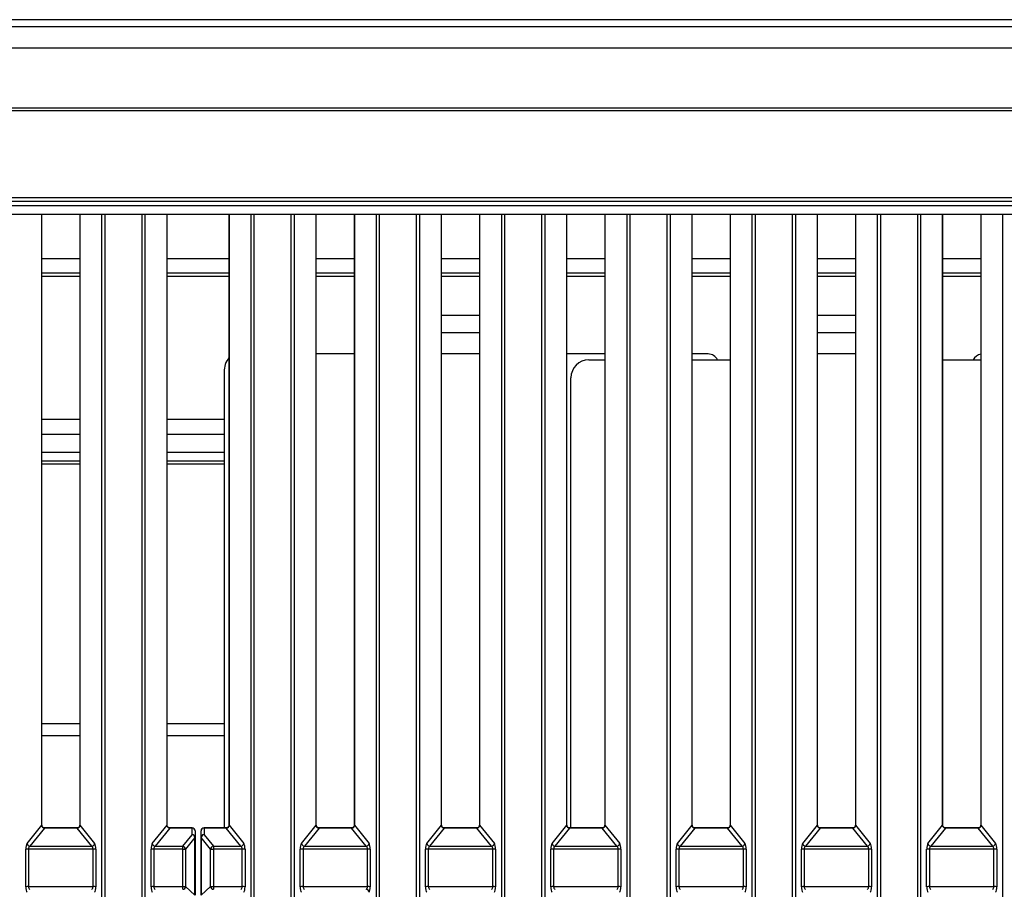
# Model space of a CAD drawing. Units: millimetres. Extents: x 871 to 2834, y 1248 to 2554.
# Drawn here: x 1447 to 1612, y 1805 to 1951 of the extents above; entities that cross this region are included whole.
import ezdxf

# ---------------------------------------------------------------- set-up
doc = ezdxf.new("R2010")
doc.units = ezdxf.units.MM

msp = doc.modelspace()

# ---------------------------------------------------------------- linework, layer by layer
at = {"color": 7, "linetype": 'Continuous', "lineweight": 30, "ltscale": 10}
for p, q in [((1772.56, 1950.79), (878.58, 1950.79)), ((1775.56, 1949.61), (875.58, 1949.61)), ((1775.56, 1946.04), (875.58, 1946.04)), ((1775.56, 1935.98), (875.58, 1935.98)), ((875.58, 1935.58), (1775.56, 1935.58)), ((1775.56, 1920.9), (875.58, 1920.9)), ((875.58, 1920.34), (1775.56, 1920.34)), ((1772.56, 1919.6), (878.58, 1919.6)), ((1772.56, 1918.12), (878.58, 1918.12)), ((1450.89, 1815.78), (1450.89, 1918.12)), ((1457.24, 1918.12), (1457.24, 1815.78)), ((1471.89, 1815.78), (1471.89, 1918.12)), ((1482.24, 1918.12), (1482.24, 1815.78)), ((1496.89, 1815.78), (1496.89, 1918.12)), ((1503.24, 1918.12), (1503.24, 1815.78)), ((1517.89, 1815.78), (1517.89, 1918.12)), ((1524.24, 1918.12), (1524.24, 1815.78)), ((1538.89, 1815.78), (1538.89, 1918.12)), ((1545.24, 1918.12), (1545.24, 1815.78)), ((1559.89, 1815.78), (1559.89, 1918.12)), ((1566.24, 1918.12), (1566.24, 1815.78)), ((1580.89, 1815.78), (1580.89, 1918.12)), ((1587.24, 1918.12), (1587.24, 1815.78)), ((1601.89, 1815.78), (1601.89, 1918.12)), ((1608.24, 1918.12), (1608.24, 1815.78)), ((1457.24, 1908.28), (1450.89, 1908.28)), ((1482.24, 1908.28), (1471.89, 1908.28)), ((1503.24, 1908.28), (1496.89, 1908.28)), ((1524.24, 1908.28), (1517.89, 1908.28)), ((1545.24, 1908.28), (1538.89, 1908.28)), ((1566.24, 1908.28), (1559.89, 1908.28)), ((1587.24, 1908.28), (1580.89, 1908.28)), ((1608.24, 1908.28), (1601.89, 1908.28)), ((1517.89, 1901.28), (1524.24, 1901.28)), ((1580.89, 1901.28), (1587.24, 1901.28)), ((1524.24, 1898.28), (1517.89, 1898.28)), ((1587.24, 1898.28), (1580.89, 1898.28)), ((1503.24, 1894.78), (1496.89, 1894.78)), ((1545.24, 1894.78), (1538.89, 1894.78)), ((1562.55, 1894.78), (1559.89, 1894.78)), ((1542.56, 1893.78), (1545.24, 1893.78)), ((1559.89, 1893.78), (1566.24, 1893.78)), ((1601.89, 1893.78), (1608.24, 1893.78)), ((1481.45, 1891.78), (1481.45, 1815.33)), ((1539.56, 1815.33), (1539.56, 1890.78)), ((1457.24, 1881.28), (1450.89, 1881.28)), ((1481.45, 1881.28), (1471.89, 1881.28)), ((1457.24, 1878.26), (1450.89, 1878.26)), ((1481.45, 1878.26), (1471.89, 1878.26)), ((1457.24, 1876.76), (1450.89, 1876.76)), ((1481.45, 1876.76), (1471.89, 1876.76)), ((1457.24, 1830.76), (1450.89, 1830.76)), ((1481.45, 1830.76), (1471.89, 1830.76)), ((1448.4, 1812.71), (1450.87, 1815.77)), ((1451.34, 1815.29), (1448.88, 1812.24)), ((1456.79, 1815.33), (1451.34, 1815.33)), ((1456.79, 1815.29), (1451.34, 1815.29)), ((1459.26, 1812.24), (1456.79, 1815.29)), ((1457.26, 1815.77), (1459.73, 1812.71)), ((1469.4, 1812.71), (1471.87, 1815.77)), ((1472.34, 1815.29), (1469.88, 1812.24)), ((1476.07, 1815.33), (1472.34, 1815.33)), ((1476.07, 1815.29), (1472.34, 1815.29)), ((1476.07, 1814.18), (1476.07, 1815.29)), ((1481.79, 1815.33), (1478.07, 1815.33)), ((1481.79, 1815.29), (1478.07, 1815.29)), ((1478.07, 1815.29), (1478.07, 1814.18)), ((1484.25, 1812.24), (1481.79, 1815.29)), ((1482.26, 1815.77), (1484.73, 1812.71)), ((1494.4, 1812.71), (1496.87, 1815.77)), ((1497.34, 1815.29), (1494.88, 1812.24)), ((1502.79, 1815.33), (1497.34, 1815.33)), ((1502.79, 1815.29), (1497.34, 1815.29)), ((1505.25, 1812.24), (1502.79, 1815.29)), ((1503.26, 1815.77), (1505.73, 1812.71)), ((1515.4, 1812.71), (1517.87, 1815.77)), ((1518.34, 1815.29), (1515.87, 1812.24)), ((1523.79, 1815.33), (1518.34, 1815.33)), ((1523.79, 1815.29), (1518.34, 1815.29)), ((1526.25, 1812.24), (1523.79, 1815.29)), ((1524.26, 1815.77), (1526.73, 1812.71)), ((1536.4, 1812.71), (1538.86, 1815.77)), ((1539.34, 1815.29), (1536.87, 1812.24)), ((1544.79, 1815.33), (1539.34, 1815.33)), ((1544.79, 1815.29), (1539.34, 1815.29)), ((1547.25, 1812.24), (1544.79, 1815.29)), ((1545.26, 1815.77), (1547.73, 1812.71)), ((1557.4, 1812.71), (1559.86, 1815.77)), ((1560.34, 1815.29), (1557.87, 1812.24)), ((1565.79, 1815.33), (1560.34, 1815.33)), ((1565.79, 1815.29), (1560.34, 1815.29)), ((1568.25, 1812.24), (1565.79, 1815.29)), ((1566.26, 1815.77), (1568.73, 1812.71)), ((1578.4, 1812.71), (1580.86, 1815.77)), ((1581.33, 1815.29), (1578.87, 1812.24)), ((1586.79, 1815.33), (1581.33, 1815.33)), ((1586.79, 1815.29), (1581.33, 1815.29)), ((1589.25, 1812.24), (1586.79, 1815.29)), ((1587.26, 1815.77), (1589.73, 1812.71)), ((1599.4, 1812.71), (1601.86, 1815.77)), ((1602.33, 1815.29), (1599.87, 1812.24)), ((1607.79, 1815.33), (1602.33, 1815.33)), ((1607.79, 1815.29), (1602.33, 1815.29)), ((1610.25, 1812.24), (1607.79, 1815.29)), ((1608.26, 1815.77), (1610.73, 1812.71)), ((1474.5, 1812.24), (1476.07, 1814.18)), ((1476.54, 1813.7), (1474.98, 1811.77)), ((1476.54, 1804.05), (1476.54, 1813.7)), ((1476.57, 1814.83), (1476.57, 1813.71)), ((1476.57, 1813.71), (1476.57, 1804.06)), ((1477.57, 1813.71), (1477.57, 1814.83)), ((1477.57, 1804.06), (1477.57, 1813.71)), ((1479.15, 1811.77), (1477.59, 1813.7)), ((1477.59, 1813.7), (1477.59, 1804.05)), ((1478.07, 1814.18), (1479.63, 1812.24)), ((1448.88, 1812.24), (1459.26, 1812.24)), ((1469.88, 1812.24), (1474.5, 1812.24)), ((1474.5, 1811.75), (1474.5, 1812.24)), ((1479.63, 1812.24), (1484.25, 1812.24)), ((1479.63, 1812.24), (1479.63, 1811.75)), ((1494.88, 1812.24), (1505.25, 1812.24)), ((1515.87, 1812.24), (1526.25, 1812.24)), ((1536.87, 1812.24), (1547.25, 1812.24)), ((1557.87, 1812.24), (1568.25, 1812.24)), ((1578.87, 1812.24), (1589.25, 1812.24)), ((1599.87, 1812.24), (1610.25, 1812.24)), ((1448.19, 1805.46), (1448.19, 1811.73)), ((1448.67, 1811.75), (1448.67, 1805.48)), ((1459.47, 1811.75), (1448.67, 1811.75)), ((1459.47, 1805.48), (1459.47, 1811.75)), ((1459.94, 1811.73), (1459.94, 1805.46)), ((1469.19, 1805.46), (1469.19, 1811.73)), ((1469.67, 1811.75), (1469.67, 1805.48)), ((1474.5, 1811.75), (1469.67, 1811.75)), ((1474.5, 1805.48), (1474.5, 1811.75)), ((1474.98, 1811.77), (1474.98, 1805.5)), ((1479.15, 1805.5), (1479.15, 1811.77)), ((1484.47, 1811.75), (1479.63, 1811.75)), ((1479.63, 1811.75), (1479.63, 1805.48)), ((1484.47, 1805.48), (1484.47, 1811.75)), ((1484.94, 1811.73), (1484.94, 1805.46)), ((1494.19, 1805.46), (1494.19, 1811.73)), ((1494.66, 1811.75), (1494.66, 1805.48)), ((1505.46, 1811.75), (1494.66, 1811.75)), ((1505.46, 1805.48), (1505.46, 1811.75)), ((1505.94, 1811.73), (1505.94, 1805.46)), ((1515.19, 1805.46), (1515.19, 1811.73)), ((1515.66, 1811.75), (1515.66, 1805.48)), ((1526.46, 1811.75), (1515.66, 1811.75)), ((1526.46, 1805.48), (1526.46, 1811.75)), ((1526.94, 1811.73), (1526.94, 1805.46)), ((1536.19, 1805.46), (1536.19, 1811.73)), ((1536.66, 1811.75), (1536.66, 1805.48)), ((1547.46, 1811.75), (1536.66, 1811.75)), ((1547.46, 1805.48), (1547.46, 1811.75)), ((1547.94, 1811.73), (1547.94, 1805.46)), ((1557.19, 1805.46), (1557.19, 1811.73)), ((1557.66, 1811.75), (1557.66, 1805.48)), ((1568.46, 1811.75), (1557.66, 1811.75)), ((1568.46, 1805.48), (1568.46, 1811.75)), ((1568.94, 1811.73), (1568.94, 1805.46)), ((1578.19, 1805.46), (1578.19, 1811.73)), ((1578.66, 1811.75), (1578.66, 1805.48)), ((1589.46, 1811.75), (1578.66, 1811.75)), ((1589.46, 1805.48), (1589.46, 1811.75)), ((1589.94, 1811.73), (1589.94, 1805.46)), ((1599.18, 1805.46), (1599.18, 1811.73)), ((1599.66, 1811.75), (1599.66, 1805.48)), ((1610.46, 1811.75), (1599.66, 1811.75)), ((1610.46, 1805.48), (1610.46, 1811.75)), ((1610.94, 1811.73), (1610.94, 1805.46)), ((1448.67, 1805.48), (1459.47, 1805.48)), ((1469.67, 1805.48), (1474.5, 1805.48)), ((1474.5, 1805.02), (1474.5, 1805.48)), ((1474.98, 1805.5), (1476.54, 1804.05)), ((1477.59, 1804.05), (1479.15, 1805.5)), ((1479.63, 1805.48), (1484.47, 1805.48)), ((1479.63, 1805.48), (1479.63, 1805.02)), ((1494.66, 1805.48), (1505.46, 1805.48)), ((1515.66, 1805.48), (1526.46, 1805.48)), ((1536.66, 1805.48), (1547.46, 1805.48)), ((1557.66, 1805.48), (1568.46, 1805.48)), ((1578.66, 1805.48), (1589.46, 1805.48)), ((1599.66, 1805.48), (1610.46, 1805.48))]:
    msp.add_line(p, q, dxfattribs=at)
at = {"color": 8, "linetype": 'Continuous', "lineweight": 30, "ltscale": 10}
for p, q in [((1450.87, 1815.77), (1450.87, 1918.12)), ((1457.26, 1918.12), (1457.26, 1815.77)), ((1460.96, 1440.58), (1460.96, 1918.12)), ((1461.43, 1918.12), (1461.43, 1440.56)), ((1467.7, 1440.56), (1467.7, 1918.12)), ((1468.17, 1918.12), (1468.17, 1440.58)), ((1471.87, 1815.77), (1471.87, 1918.12)), ((1482.26, 1918.12), (1482.26, 1815.77)), ((1485.96, 1440.58), (1485.96, 1918.12)), ((1486.43, 1918.12), (1486.43, 1440.56)), ((1492.7, 1440.56), (1492.7, 1918.12)), ((1493.17, 1918.12), (1493.17, 1440.58)), ((1496.87, 1815.77), (1496.87, 1918.12)), ((1503.26, 1918.12), (1503.26, 1815.77)), ((1506.96, 1440.58), (1506.96, 1918.12)), ((1507.43, 1918.12), (1507.43, 1440.56)), ((1513.7, 1440.56), (1513.7, 1918.12)), ((1514.17, 1918.12), (1514.17, 1440.58)), ((1517.87, 1815.77), (1517.87, 1918.12)), ((1524.26, 1918.12), (1524.26, 1815.77)), ((1527.96, 1440.58), (1527.96, 1918.12)), ((1528.43, 1918.12), (1528.43, 1440.56)), ((1534.69, 1440.56), (1534.69, 1918.12)), ((1535.17, 1918.12), (1535.17, 1440.58)), ((1538.86, 1815.77), (1538.86, 1918.12)), ((1545.26, 1918.12), (1545.26, 1815.77)), ((1548.96, 1440.58), (1548.96, 1918.12)), ((1549.43, 1918.12), (1549.43, 1440.56)), ((1555.69, 1440.56), (1555.69, 1918.12)), ((1556.17, 1918.12), (1556.17, 1440.58)), ((1559.86, 1815.77), (1559.86, 1918.12)), ((1566.26, 1918.12), (1566.26, 1815.77)), ((1569.95, 1440.58), (1569.95, 1918.12)), ((1570.43, 1918.12), (1570.43, 1440.56)), ((1576.69, 1440.56), (1576.69, 1918.12)), ((1577.17, 1918.12), (1577.17, 1440.58)), ((1580.86, 1815.77), (1580.86, 1918.12)), ((1587.26, 1918.12), (1587.26, 1815.77)), ((1590.95, 1440.09), (1590.95, 1918.12)), ((1591.43, 1918.12), (1591.43, 1440.11)), ((1597.69, 1440.11), (1597.69, 1918.12)), ((1598.17, 1918.12), (1598.17, 1440.09)), ((1601.86, 1815.77), (1601.86, 1918.12)), ((1608.26, 1918.12), (1608.26, 1815.77)), ((1611.95, 1440.58), (1611.95, 1918.12)), ((1450.89, 1910.78), (1457.24, 1910.78)), ((1471.89, 1910.78), (1482.24, 1910.78)), ((1496.89, 1910.78), (1503.24, 1910.78)), ((1517.89, 1910.78), (1524.24, 1910.78)), ((1538.89, 1910.78), (1545.24, 1910.78)), ((1559.89, 1910.78), (1566.24, 1910.78)), ((1580.89, 1910.78), (1587.24, 1910.78)), ((1601.89, 1910.78), (1608.24, 1910.78)), ((1450.89, 1907.78), (1457.24, 1907.78)), ((1471.89, 1907.78), (1482.24, 1907.78)), ((1496.89, 1907.78), (1503.24, 1907.78)), ((1517.89, 1907.78), (1524.24, 1907.78)), ((1538.89, 1907.78), (1545.24, 1907.78)), ((1559.89, 1907.78), (1566.24, 1907.78)), ((1580.89, 1907.78), (1587.24, 1907.78)), ((1601.89, 1907.78), (1608.24, 1907.78)), ((1524.24, 1894.78), (1517.89, 1894.78)), ((1587.24, 1894.78), (1580.89, 1894.78)), ((1457.24, 1883.78), (1450.89, 1883.78)), ((1481.45, 1883.78), (1471.89, 1883.78)), ((1457.24, 1876.26), (1450.89, 1876.26)), ((1481.45, 1876.26), (1471.89, 1876.26)), ((1457.24, 1832.76), (1450.89, 1832.76)), ((1481.45, 1832.76), (1471.89, 1832.76)), ((1451.34, 1815.29), (1451.34, 1815.33)), ((1456.79, 1815.29), (1456.79, 1815.33)), ((1472.34, 1815.29), (1472.34, 1815.33)), ((1476.07, 1815.29), (1476.07, 1815.33)), ((1478.07, 1815.33), (1478.07, 1815.29)), ((1481.79, 1815.33), (1481.79, 1815.29)), ((1497.34, 1815.29), (1497.34, 1815.33)), ((1502.79, 1815.33), (1502.79, 1815.29)), ((1518.34, 1815.29), (1518.34, 1815.33)), ((1523.79, 1815.29), (1523.79, 1815.33)), ((1539.34, 1815.29), (1539.34, 1815.33)), ((1544.79, 1815.29), (1544.79, 1815.33)), ((1560.34, 1815.29), (1560.34, 1815.33)), ((1565.79, 1815.29), (1565.79, 1815.33)), ((1581.33, 1815.29), (1581.33, 1815.33)), ((1586.79, 1815.29), (1586.79, 1815.33)), ((1602.33, 1815.29), (1602.33, 1815.33)), ((1607.79, 1815.29), (1607.79, 1815.33))]:
    msp.add_line(p, q, dxfattribs=at)
at = {"color": 8, "linetype": 'Continuous', "lineweight": 30, "ltscale": 10, "flags": 128}
for points in [[(1450.87, 1815.77), (1450.89, 1815.78), (1450.89, 1815.78)], [(1457.24, 1815.78), (1457.24, 1815.78), (1457.26, 1815.77)], [(1471.87, 1815.77), (1471.89, 1815.78), (1471.89, 1815.78)], [(1482.24, 1815.78), (1482.24, 1815.78), (1482.26, 1815.77)], [(1496.89, 1815.78), (1496.89, 1815.78), (1496.87, 1815.77)], [(1503.26, 1815.77), (1503.24, 1815.78), (1503.24, 1815.78)], [(1517.87, 1815.77), (1517.89, 1815.78), (1517.89, 1815.78)], [(1524.24, 1815.78), (1524.24, 1815.78), (1524.26, 1815.77)], [(1538.86, 1815.77), (1538.89, 1815.78), (1538.89, 1815.78)], [(1545.24, 1815.78), (1545.24, 1815.78), (1545.26, 1815.77)], [(1559.86, 1815.77), (1559.89, 1815.78), (1559.89, 1815.78)], [(1566.24, 1815.78), (1566.24, 1815.78), (1566.26, 1815.77)], [(1580.86, 1815.77), (1580.88, 1815.78), (1580.89, 1815.78)], [(1587.24, 1815.78), (1587.24, 1815.78), (1587.26, 1815.77)], [(1601.86, 1815.77), (1601.88, 1815.78), (1601.89, 1815.78)], [(1608.24, 1815.78), (1608.24, 1815.78), (1608.26, 1815.77)]]:
    msp.add_lwpolyline(points, dxfattribs=at)
at = {"color": 7, "linetype": 'Continuous', "lineweight": 30, "ltscale": 100}
for centre, radius, start, end in [((1562.43, 1892.83), 1.95, 29.0982, 86.2787), ((1608.79, 1892.73), 2.09, 105.3964, 149.8536), ((1485.01, 1891.87), 3.56, 141.0635, 181.5701), ((1542.56, 1890.78), 3, 90, 180), ((1476.07, 1814.83), 0.5, 0, 90), ((1476.08, 1814.81), 0.484, 2.0793, 91.9384), ((1478.07, 1814.83), 0.5, 90, 180), ((1478.05, 1814.81), 0.484, 88.0616, 177.9207), ((1476.01, 1813.64), 0.54, 6.8049, 83.7545), ((1476.08, 1813.69), 0.484, 2.0793, 91.9384), ((1476.54, 1813.74), 0.0338, 267.7929, 307.9668), ((1478.05, 1813.69), 0.484, 88.0616, 177.9207), ((1477.59, 1813.74), 0.0338, 232.0332, 272.2071), ((1478.12, 1813.64), 0.54, 96.2455, 173.1951), ((1448.94, 1812.78), 0.54, 186.8049, 263.7545), ((1459.2, 1812.78), 0.54, 276.2455, 353.1951), ((1469.93, 1812.78), 0.54, 186.8049, 263.7545), ((1474.44, 1811.7), 0.54, 6.8049, 83.7545), ((1479.69, 1811.7), 0.54, 96.2455, 173.1951), ((1484.2, 1812.78), 0.54, 276.2455, 353.1951), ((1494.93, 1812.78), 0.54, 186.8049, 263.7545), ((1505.2, 1812.78), 0.54, 276.2455, 353.1951), ((1515.93, 1812.78), 0.54, 186.8049, 263.7545), ((1526.19, 1812.78), 0.54, 276.2455, 353.1951), ((1536.93, 1812.78), 0.54, 186.8049, 263.7545), ((1547.19, 1812.78), 0.54, 276.2455, 353.1951), ((1557.93, 1812.78), 0.54, 186.8049, 263.7545), ((1568.19, 1812.78), 0.54, 276.2455, 353.1951), ((1578.93, 1812.78), 0.54, 186.8049, 263.7545), ((1589.19, 1812.78), 0.54, 276.2455, 353.1951), ((1599.93, 1812.78), 0.54, 186.8049, 263.7545), ((1610.19, 1812.78), 0.54, 276.2455, 353.1951), ((1448.59, 1807.22), 4.53, 89.0246, 95.0792), ((1459.54, 1807.22), 4.53, 84.9208, 90.9754), ((1469.59, 1807.22), 4.53, 89.0246, 95.0792), ((1474.58, 1816.28), 4.53, 269.0246, 275.0792), ((1479.55, 1816.28), 4.53, 264.9208, 270.9754), ((1484.54, 1807.22), 4.53, 84.9208, 90.9754), ((1494.59, 1807.22), 4.53, 89.0246, 95.0792), ((1505.54, 1807.22), 4.53, 84.9208, 90.9754), ((1515.59, 1807.22), 4.53, 89.0246, 95.0792), ((1526.54, 1807.22), 4.53, 84.9208, 90.9754), ((1536.59, 1807.22), 4.53, 89.0246, 95.0792), ((1547.54, 1807.22), 4.53, 84.9208, 90.9754), ((1557.59, 1807.22), 4.53, 89.0246, 95.0792), ((1568.54, 1807.22), 4.53, 84.9208, 90.9754), ((1578.59, 1807.22), 4.53, 89.0246, 95.0792), ((1589.54, 1807.22), 4.53, 84.9208, 90.9754), ((1599.59, 1807.22), 4.53, 89.0246, 95.0792), ((1610.54, 1807.22), 4.53, 84.9208, 90.9754), ((1448.59, 1800.95), 4.53, 89.0246, 95.0792), ((1459.54, 1800.95), 4.53, 84.9208, 90.9754), ((1469.59, 1800.95), 4.53, 89.0246, 95.0792), ((1474.58, 1810.01), 4.53, 269.0246, 275.0792), ((1474.46, 1805.55), 0.529, 275.2685, 354.302), ((1479.55, 1810.01), 4.53, 264.9208, 270.9754), ((1479.68, 1805.55), 0.529, 185.698, 264.7315), ((1484.54, 1800.95), 4.53, 84.9208, 90.9754), ((1494.59, 1800.95), 4.53, 89.0246, 95.0792), ((1505.54, 1800.95), 4.53, 84.9208, 90.9754), ((1515.59, 1800.95), 4.53, 89.0246, 95.0792), ((1526.54, 1800.95), 4.53, 84.9208, 90.9754), ((1536.59, 1800.95), 4.53, 89.0246, 95.0792), ((1547.54, 1800.95), 4.53, 84.9208, 90.9754), ((1557.59, 1800.95), 4.53, 89.0246, 95.0792), ((1568.54, 1800.95), 4.53, 84.9208, 90.9754), ((1578.59, 1800.95), 4.53, 89.0246, 95.0792), ((1589.54, 1800.95), 4.53, 84.9208, 90.9754), ((1599.59, 1800.95), 4.53, 89.0246, 95.0792), ((1610.54, 1800.95), 4.53, 84.9208, 90.9754), ((1505.21, 1804.5), 0.529, 5.698, 84.7315)]:
    msp.add_arc(centre, radius, start, end, dxfattribs=at)
for centre, major_axis, ratio, start_param, end_param in [((1451.44, 1815.88), (0.429, 0.488), 0.769005, 2.345463, 3.823127), ((1456.7, 1815.88), (-0.429, 0.488), 0.769005, 2.460058, 3.937722), ((1472.43, 1815.88), (0.429, 0.488), 0.769005, 2.345463, 3.823127), ((1481.7, 1815.88), (-0.429, 0.488), 0.769005, 2.460058, 3.937722), ((1497.43, 1815.88), (0.429, 0.488), 0.769005, 2.345463, 3.823127), ((1502.7, 1815.88), (-0.429, 0.488), 0.769005, 2.460058, 3.937722), ((1518.43, 1815.88), (0.429, 0.488), 0.769005, 2.345463, 3.823127), ((1523.69, 1815.88), (-0.429, 0.488), 0.769005, 2.460058, 3.937722), ((1539.43, 1815.88), (0.429, 0.488), 0.769005, 2.345463, 3.823127), ((1544.69, 1815.88), (-0.429, 0.488), 0.769005, 2.460058, 3.937722), ((1560.43, 1815.88), (0.429, 0.488), 0.769005, 2.345463, 3.823127), ((1565.69, 1815.88), (-0.429, 0.488), 0.769005, 2.460058, 3.937722), ((1581.43, 1815.88), (0.429, 0.488), 0.769005, 2.345463, 3.823127), ((1586.69, 1815.88), (-0.429, 0.488), 0.769005, 2.460058, 3.937722), ((1602.43, 1815.88), (0.429, 0.488), 0.769005, 2.345463, 3.823127), ((1607.69, 1815.88), (-0.429, 0.488), 0.769005, 2.460058, 3.937722), ((1448.5, 1811.78), (0.016, 1), 0.307254, 0.375343, 1.624388), ((1448.97, 1811.78), (0.024, 0.5), 0.613782, 0.399693, 1.648738), ((1459.16, 1811.78), (-0.024, 0.5), 0.613782, 4.634447, 5.883493), ((1459.64, 1811.78), (-0.016, 1), 0.307254, 4.658797, 5.907843), ((1469.5, 1811.78), (0.016, 1), 0.307254, 0.375343, 1.624388), ((1469.97, 1811.78), (0.024, 0.5), 0.613782, 0.399693, 1.648738), ((1484.16, 1811.78), (-0.024, 0.5), 0.613782, 4.634447, 5.883493), ((1484.64, 1811.78), (-0.016, 1), 0.307254, 4.658797, 5.907843), ((1494.49, 1811.78), (0.016, 1), 0.307254, 0.375343, 1.624388), ((1494.97, 1811.78), (0.024, 0.5), 0.613782, 0.399693, 1.648738), ((1505.16, 1811.78), (-0.024, 0.5), 0.613782, 4.634447, 5.883493), ((1505.63, 1811.78), (-0.016, 1), 0.307254, 4.658797, 5.907843), ((1515.49, 1811.78), (0.016, 1), 0.307254, 0.375343, 1.624388), ((1515.97, 1811.78), (0.024, 0.5), 0.613782, 0.399693, 1.648738), ((1526.16, 1811.78), (-0.024, 0.5), 0.613782, 4.634447, 5.883493), ((1526.63, 1811.78), (-0.016, 1), 0.307254, 4.658797, 5.907843), ((1536.49, 1811.78), (0.016, 1), 0.307254, 0.375343, 1.624388), ((1536.97, 1811.78), (0.024, 0.5), 0.613782, 0.399693, 1.648738), ((1547.16, 1811.78), (-0.024, 0.5), 0.613782, 4.634447, 5.883493), ((1547.63, 1811.78), (-0.016, 1), 0.307254, 4.658797, 5.907843), ((1557.49, 1811.78), (0.016, 1), 0.307254, 0.375343, 1.624388), ((1557.97, 1811.78), (0.024, 0.5), 0.613782, 0.399693, 1.648738), ((1568.16, 1811.78), (-0.024, 0.5), 0.613782, 4.634447, 5.883493), ((1568.63, 1811.78), (-0.016, 1), 0.307254, 4.658797, 5.907843), ((1578.49, 1811.78), (0.016, 1), 0.307254, 0.375343, 1.624388), ((1578.97, 1811.78), (0.024, 0.5), 0.613782, 0.399693, 1.648738), ((1589.16, 1811.78), (-0.024, 0.5), 0.613782, 4.634447, 5.883493), ((1589.63, 1811.78), (-0.016, 1), 0.307254, 4.658797, 5.907843), ((1599.49, 1811.78), (0.016, 1), 0.307254, 0.375343, 1.624388), ((1599.97, 1811.78), (0.024, 0.5), 0.613782, 0.399693, 1.648738), ((1610.15, 1811.78), (-0.024, 0.5), 0.613782, 4.634447, 5.883493), ((1610.63, 1811.78), (-0.016, 1), 0.307254, 4.658797, 5.907843), ((1448.5, 1805.51), (0.016, 1), 0.307254, 1.624388, 2.873434), ((1448.97, 1805.5), (0.024, 0.5), 0.613782, 1.648738, 2.897784), ((1459.16, 1805.5), (-0.024, 0.5), 0.613782, 3.385401, 4.634447), ((1459.64, 1805.51), (-0.016, 1), 0.307254, 3.409751, 4.658797), ((1469.5, 1805.51), (0.016, 1), 0.307254, 1.624388, 2.873434), ((1469.97, 1805.5), (0.024, 0.5), 0.613782, 1.648738, 2.897784), ((1484.16, 1805.5), (-0.024, 0.5), 0.613782, 3.385401, 4.634447), ((1484.64, 1805.51), (-0.016, 1), 0.307254, 3.409751, 4.658797), ((1494.49, 1805.51), (0.016, 1), 0.307254, 1.624388, 2.873434), ((1494.97, 1805.5), (0.024, 0.5), 0.613782, 1.648738, 2.897784), ((1505.16, 1805.5), (-0.024, 0.5), 0.613782, 3.385401, 4.634447), ((1505.63, 1805.51), (-0.016, 1), 0.307254, 3.409751, 4.658797), ((1515.49, 1805.51), (0.016, 1), 0.307254, 1.624388, 2.873434), ((1515.97, 1805.5), (0.024, 0.5), 0.613782, 1.648738, 2.897784), ((1526.16, 1805.5), (-0.024, 0.5), 0.613782, 3.385401, 4.634447), ((1526.63, 1805.51), (-0.016, 1), 0.307254, 3.409751, 4.658797), ((1536.49, 1805.51), (0.016, 1), 0.307254, 1.624388, 2.873434), ((1536.97, 1805.5), (0.024, 0.5), 0.613782, 1.648738, 2.897784), ((1547.16, 1805.5), (-0.024, 0.5), 0.613782, 3.385401, 4.634447), ((1547.63, 1805.51), (-0.016, 1), 0.307254, 3.409751, 4.658797), ((1557.49, 1805.51), (0.016, 1), 0.307254, 1.624388, 2.873434), ((1557.97, 1805.5), (0.024, 0.5), 0.613782, 1.648738, 2.897784), ((1568.16, 1805.5), (-0.024, 0.5), 0.613782, 3.385401, 4.634447), ((1568.63, 1805.51), (-0.016, 1), 0.307254, 3.409751, 4.658797), ((1578.49, 1805.51), (0.016, 1), 0.307254, 1.624388, 2.873434), ((1578.97, 1805.5), (0.024, 0.5), 0.613782, 1.648738, 2.897784), ((1589.16, 1805.5), (-0.024, 0.5), 0.613782, 3.385401, 4.634447), ((1589.63, 1805.51), (-0.016, 1), 0.307254, 3.409751, 4.658797), ((1599.49, 1805.51), (0.016, 1), 0.307254, 1.624388, 2.873434), ((1599.97, 1805.5), (0.024, 0.5), 0.613782, 1.648738, 2.897784), ((1610.15, 1805.5), (-0.024, 0.5), 0.613782, 3.385401, 4.634447), ((1610.63, 1805.51), (-0.016, 1), 0.307254, 3.409751, 4.658797)]:
    msp.add_ellipse(centre, major_axis=major_axis, ratio=ratio, start_param=start_param, end_param=end_param, dxfattribs=at)
at = {"color": 7, "linetype": 'Continuous', "lineweight": 30, "ltscale": 10}
for points, knots in [([(1451.34, 1815.33), (1451.29, 1815.33), (1451.19, 1815.34), (1451.05, 1815.41), (1450.94, 1815.54), (1450.89, 1815.67), (1450.89, 1815.76), (1450.89, 1815.78)], [0, 0, 0, 0, 0.196475, 0.430005, 0.651907, 0.890732, 1, 1, 1, 1]), ([(1457.24, 1815.78), (1457.24, 1815.73), (1457.23, 1815.63), (1457.15, 1815.48), (1457.02, 1815.37), (1456.9, 1815.33), (1456.82, 1815.33), (1456.79, 1815.33)], [0, 0, 0, 0, 0.20303, 0.445647, 0.669616, 0.90283, 1, 1, 1, 1]), ([(1472.34, 1815.33), (1472.29, 1815.33), (1472.19, 1815.34), (1472.05, 1815.41), (1471.94, 1815.54), (1471.89, 1815.67), (1471.89, 1815.76), (1471.89, 1815.78)], [0, 0, 0, 0, 0.196475, 0.430005, 0.651907, 0.890732, 1, 1, 1, 1]), ([(1482.24, 1815.78), (1482.24, 1815.73), (1482.23, 1815.63), (1482.15, 1815.48), (1482.02, 1815.37), (1481.89, 1815.33), (1481.82, 1815.33), (1481.79, 1815.33)], [0, 0, 0, 0, 0.20303, 0.445647, 0.669616, 0.90283, 1, 1, 1, 1]), ([(1497.34, 1815.33), (1497.29, 1815.33), (1497.19, 1815.34), (1497.04, 1815.41), (1496.94, 1815.54), (1496.89, 1815.67), (1496.89, 1815.76), (1496.89, 1815.78)], [0, 0, 0, 0, 0.196475, 0.430005, 0.651907, 0.890732, 1, 1, 1, 1]), ([(1503.24, 1815.78), (1503.24, 1815.73), (1503.23, 1815.63), (1503.15, 1815.48), (1503.02, 1815.37), (1502.89, 1815.33), (1502.82, 1815.33), (1502.79, 1815.33)], [0, 0, 0, 0, 0.20303, 0.445647, 0.669616, 0.90283, 1, 1, 1, 1]), ([(1518.34, 1815.33), (1518.29, 1815.33), (1518.19, 1815.34), (1518.04, 1815.41), (1517.94, 1815.54), (1517.89, 1815.67), (1517.89, 1815.76), (1517.89, 1815.78)], [0, 0, 0, 0, 0.196475, 0.430005, 0.651907, 0.890732, 1, 1, 1, 1]), ([(1524.24, 1815.78), (1524.24, 1815.73), (1524.23, 1815.63), (1524.15, 1815.48), (1524.02, 1815.37), (1523.89, 1815.33), (1523.82, 1815.33), (1523.79, 1815.33)], [0, 0, 0, 0, 0.20303, 0.445647, 0.669616, 0.90283, 1, 1, 1, 1]), ([(1539.34, 1815.33), (1539.29, 1815.33), (1539.19, 1815.34), (1539.04, 1815.41), (1538.94, 1815.54), (1538.89, 1815.67), (1538.89, 1815.76), (1538.89, 1815.78)], [0, 0, 0, 0, 0.196475, 0.430005, 0.651907, 0.890732, 1, 1, 1, 1]), ([(1545.24, 1815.78), (1545.24, 1815.73), (1545.23, 1815.63), (1545.15, 1815.48), (1545.02, 1815.37), (1544.89, 1815.33), (1544.81, 1815.33), (1544.79, 1815.33)], [0, 0, 0, 0, 0.2030305, 0.4456467, 0.6696157, 0.9028301, 1, 1, 1, 1]), ([(1560.34, 1815.33), (1560.29, 1815.33), (1560.19, 1815.34), (1560.04, 1815.41), (1559.94, 1815.54), (1559.89, 1815.67), (1559.89, 1815.76), (1559.89, 1815.78)], [0, 0, 0, 0, 0.196475, 0.430005, 0.651907, 0.890732, 1, 1, 1, 1]), ([(1566.24, 1815.78), (1566.24, 1815.73), (1566.23, 1815.63), (1566.15, 1815.48), (1566.02, 1815.37), (1565.89, 1815.33), (1565.81, 1815.33), (1565.79, 1815.33)], [0, 0, 0, 0, 0.20303, 0.445647, 0.669616, 0.90283, 1, 1, 1, 1]), ([(1581.33, 1815.33), (1581.29, 1815.33), (1581.19, 1815.34), (1581.04, 1815.41), (1580.93, 1815.54), (1580.89, 1815.67), (1580.89, 1815.76), (1580.89, 1815.78)], [0, 0, 0, 0, 0.196475, 0.430005, 0.651907, 0.890732, 1, 1, 1, 1]), ([(1587.24, 1815.78), (1587.24, 1815.73), (1587.23, 1815.63), (1587.15, 1815.48), (1587.02, 1815.37), (1586.89, 1815.33), (1586.81, 1815.33), (1586.79, 1815.33)], [0, 0, 0, 0, 0.20303, 0.445647, 0.669616, 0.90283, 1, 1, 1, 1]), ([(1602.33, 1815.33), (1602.29, 1815.33), (1602.18, 1815.34), (1602.04, 1815.41), (1601.93, 1815.54), (1601.89, 1815.67), (1601.89, 1815.76), (1601.89, 1815.78)], [0, 0, 0, 0, 0.196475, 0.430005, 0.651907, 0.890732, 1, 1, 1, 1]), ([(1608.24, 1815.78), (1608.24, 1815.73), (1608.23, 1815.63), (1608.15, 1815.48), (1608.02, 1815.37), (1607.89, 1815.33), (1607.81, 1815.33), (1607.79, 1815.33)], [0, 0, 0, 0, 0.20303, 0.445647, 0.669616, 0.90283, 1, 1, 1, 1])]:
    msp.add_open_spline(points, degree=3, knots=knots, dxfattribs=at)

doc.saveas('drawing.dxf')
